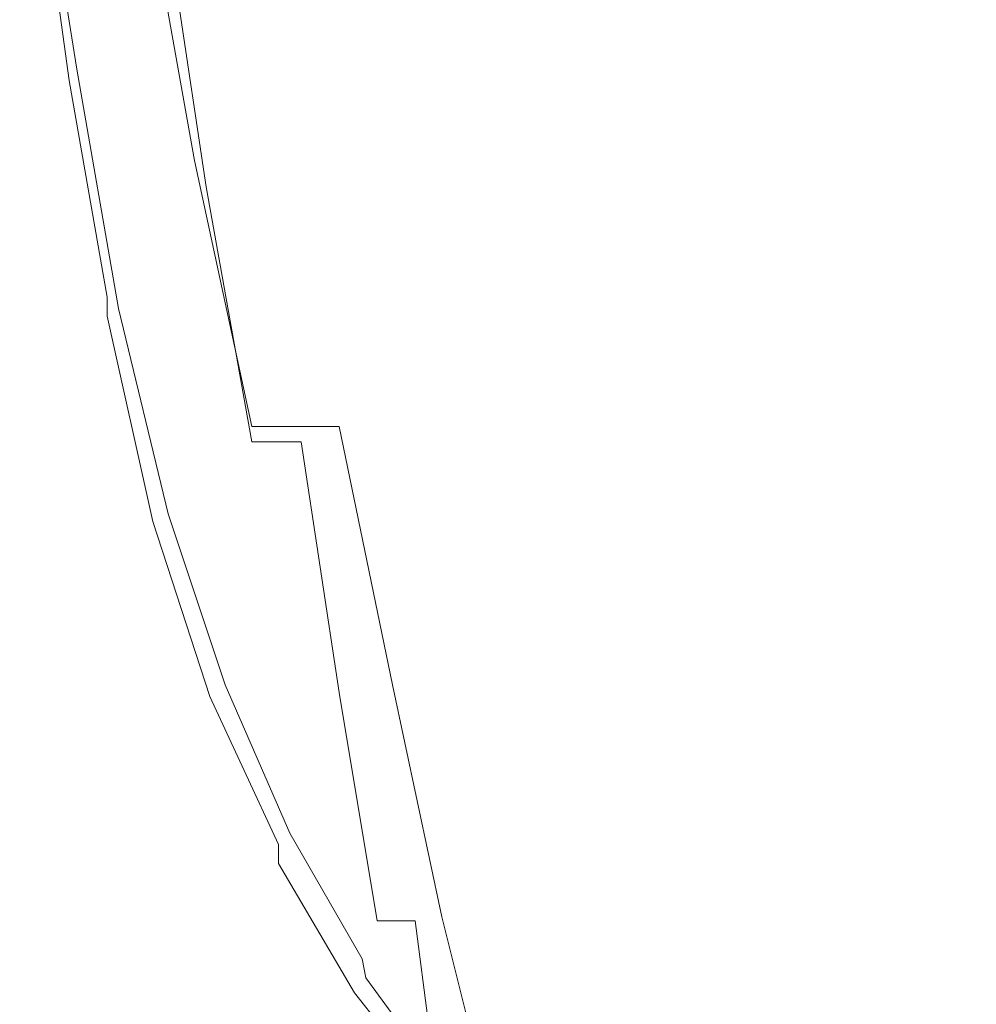
# Model space of a CAD drawing. Extents: x -30 to 30, y -164 to 0.
# Drawn here: x -25 to 0, y -126 to -101 of the extents above; entities that cross this region are included whole.
import ezdxf

# ---------------------------------------------------------------- set-up
doc = ezdxf.new("R2010")
doc.units = 0
doc.header["$LTSCALE"] = 500
doc.header["$MEASUREMENT"] = 0
doc.layers.add('CHROM', color=7, linetype='Continuous')

msp = doc.modelspace()

# ---------------------------------------------------------------- linework, layer by layer
at = {"layer": 'CHROM', "lineweight": 0}
for points, invisible_edges in [([(-20.2, -98.6, 136.6), (-20.9, -91.1, 135.9), (-18.6, -94.5, 136.2), (-18, -102, 136.8)], 15), ([(-21.3, -102.5, 137), (-22.8, -99.3, 136.9), (-23.5, -92.1, 136.3), (-22.1, -95.2, 136.5)], 15), ([(-21.7, -102.9, 140.4), (-22.4, -95.9, 140.1), (-23.9, -92.6, 139.8), (-23.2, -99.6, 140.2)], 15), ([(-20.5, -99.4, 140.3), (-18.2, -102.9, 140.5), (-18.7, -96, 140.4), (-21, -92.5, 140.1)], 15), ([(-13.5, -92.7, 135.4), (-10.3, -94.7, 135.5), (-10, -101.8, 136.4), (-13.1, -99.8, 136.4)], 15), ([(-13.3, -94.8, 140.6), (-16.3, -92.8, 140.5), (-16, -98.9, 140.6), (-13.2, -101.2, 140.6)], 15), ([(-15.5, -104.9, 136.9), (-18, -102, 136.8), (-18.6, -94.5, 136.2), (-16, -97.4, 136.3)], 15), ([(-24.8, -94.9, 137), (-23.7, -101.9, 137.4), (-23.8, -101.9, 137.6), (-24.9, -94.7, 137.3)], 14), ([(-24.9, -94.7, 137.3), (-23.8, -101.9, 137.6), (-23.9, -101.9, 137.9), (-24.9, -94.8, 137.6)], 15), ([(-10.3, -94.7, 135.5), (-7, -96.1, 135.5), (-6.8, -103.2, 136.4), (-10, -101.8, 136.4)], 15), ([(-25.1, -95.1, 139.6), (-25.2, -94.9, 139.4), (-24.1, -102.1, 139.8), (-24.1, -102.1, 140)], 15), ([(-25.2, -94.9, 139.4), (-25.1, -94.9, 139.2), (-24.1, -102, 139.6), (-24.1, -102.1, 139.8)], 15), ([(-25, -94.9, 138.4), (-24, -102, 138.7), (-24, -102, 139.2), (-25.1, -94.9, 138.8)], 15), ([(-25.1, -94.9, 138.8), (-24, -102, 139.2), (-24.1, -102, 139.6), (-25.1, -94.9, 139.2)], 15), ([(-25, -94.9, 138.4), (-25, -94.8, 138), (-23.9, -102, 138.3), (-24, -102, 138.7)], 15), ([(-25, -94.8, 138), (-24.9, -94.8, 137.6), (-23.9, -101.9, 137.9), (-23.9, -102, 138.3)], 15), ([(-24.8, -94.9, 137), (-24.4, -95.5, 136.9), (-23.5, -102, 137.2), (-23.7, -101.9, 137.4)], 15), ([(-13.3, -94.8, 140.6), (-13.2, -101.2, 140.6), (-10.1, -102.9, 140.6), (-10.2, -96.3, 140.6)], 15), ([(-25.1, -95.1, 139.6), (-24.1, -102.1, 140), (-23.9, -102.2, 140.2), (-24.8, -95.7, 139.8)], 3), ([(-21.3, -102.5, 137), (-22.1, -95.2, 136.5), (-20.2, -98.6, 136.6), (-19.5, -105.9, 137.1)], 15), ([(-24.4, -95.5, 136.9), (-23.8, -96.8, 136.8), (-23, -102.9, 137.2), (-23.5, -102, 137.2)], 15), ([(-24.8, -95.7, 139.8), (-23.9, -102.2, 140.2), (-23.4, -103.1, 140.3), (-24.2, -97.1, 140)], 15), ([(-21.7, -102.9, 140.4), (-19.9, -106.4, 140.5), (-20.5, -99.4, 140.3), (-22.4, -95.9, 140.1)], 15), ([(-15.7, -105.8, 140.6), (-16, -98.9, 140.6), (-18.7, -96, 140.4), (-18.2, -102.9, 140.5)], 15), ([(-10.2, -96.3, 140.6), (-10.1, -102.9, 140.6), (-6.8, -104.1, 140.6), (-6.9, -97.2, 140.6)], 15), ([(-3.5, -96.9, 135.5), (-3.4, -104.1, 136.4), (-6.8, -103.2, 136.4), (-7, -96.1, 135.5)], 15), ([(-22.8, -99.3, 136.9), (-22, -105.5, 137.2), (-23, -102.9, 137.2), (-23.8, -96.8, 136.8)], 15), ([(-24.6, -97.1, 77.4), (-24.6, -96.9, 75.1), (-23.2, -104, 76.7), (-23.2, -104.1, 78.7)], 15), ([(-24.3, -97, 71.2), (-23, -104, 73), (-23.2, -104, 74.8), (-24.6, -96.9, 73.1)], 15), ([(-24.6, -96.9, 73.1), (-23.2, -104, 74.8), (-23.2, -104, 76.7), (-24.6, -96.9, 75.1)], 15), ([(-24.5, -97.5, 79.8), (-24.6, -97.1, 77.4), (-23.2, -104.1, 78.7), (-23.2, -104.3, 80.8)], 15), ([(-24.3, -97, 71.2), (-23.4, -97.3, 69.3), (-22.2, -104.2, 71.2), (-23, -104, 73)], 15), ([(-23.2, -99.6, 140.2), (-24.2, -97.1, 140), (-23.4, -103.1, 140.3), (-22.4, -105.7, 140.4)], 15), ([(0, -97.2, 135.5), (0, -104.4, 136.4), (-3.4, -104.1, 136.4), (-3.5, -96.9, 135.5)], 15), ([(-23.4, -97.3, 69.3), (-21.8, -97.6, 67.3), (-20.6, -104.3, 69.2), (-22.2, -104.2, 71.2)], 15), ([(-3.4, -97.8, 140.6), (-6.9, -97.2, 140.6), (-6.8, -104.1, 140.6), (-3.4, -104.8, 140.6)], 15), ([(-24.5, -97.5, 79.8), (-23.2, -104.3, 80.8), (-22.9, -104.6, 82.9), (-24.2, -98, 82.2)], 15), ([(-19, -97.8, 64.9), (-18, -104.3, 66.9), (-20.6, -104.3, 69.2), (-21.8, -97.6, 67.3)], 11), ([(-12.7, -107.4, 137), (-15.5, -104.9, 136.9), (-16, -97.4, 136.3), (-13.1, -99.8, 136.4)], 15), ([(-15.4, -98, 62.6), (-14.7, -104.3, 64.6), (-18, -104.3, 66.9), (-19, -97.8, 64.9)], 15), ([(0, -98, 140.5), (-3.4, -97.8, 140.6), (-3.4, -104.8, 140.6), (0, -105.1, 140.6)], 15), ([(-24.2, -98, 82.2), (-22.9, -104.6, 82.9), (-22.4, -104.8, 84.8), (-23.6, -98.5, 84.3)], 15), ([(-15.4, -98, 62.6), (-11.4, -98.1, 60.4), (-10.9, -104.3, 62.5), (-14.7, -104.3, 64.6)], 15), ([(-11.4, -98.1, 60.4), (-7.4, -98.2, 58.8), (-7.1, -104.3, 61), (-10.9, -104.3, 62.5)], 15), ([(-3.6, -98.3, 58), (-3.5, -104.3, 60.2), (-7.1, -104.3, 61), (-7.4, -98.2, 58.8)], 15), ([(0, -98.3, 57.8), (0, -104.3, 60.1), (-3.5, -104.3, 60.2), (-3.6, -98.3, 58)], 15), ([(-22.6, -98.8, 86.1), (-23.6, -98.5, 84.3), (-22.4, -104.8, 84.8), (-21.5, -104.9, 86.4)], 15), ([(-19.5, -105.9, 137.1), (-20.2, -98.6, 136.6), (-18, -102, 136.8), (-17.4, -109.3, 137.2)], 15), ([(-21.2, -99, 87.6), (-22.6, -98.8, 86.1), (-21.5, -104.9, 86.4), (-20.3, -105, 87.8)], 7), ([(-12.9, -108.2, 140.7), (-13.2, -101.2, 140.6), (-16, -98.9, 140.6), (-15.7, -105.8, 140.6)], 15), ([(-21.2, -99, 87.6), (-20.3, -105, 87.8), (-18.7, -105.1, 89.1), (-19.5, -99.1, 88.9)], 15), ([(-19.5, -99.1, 88.9), (-18.7, -105.1, 89.1), (-16.8, -105.2, 90.2), (-17.4, -99.3, 90.1)], 15), ([(-21.3, -102.5, 137), (-20.7, -108.9, 137.3), (-22, -105.5, 137.2), (-22.8, -99.3, 136.9)], 15), ([(-19.9, -106.4, 140.5), (-17.7, -109.8, 140.7), (-18.2, -102.9, 140.5), (-20.5, -99.4, 140.3)], 15), ([(-15.1, -99.4, 91.3), (-17.4, -99.3, 90.1), (-16.8, -105.2, 90.2), (-14.6, -105.3, 91.3)], 15), ([(-12.4, -99.6, 92.3), (-15.1, -99.4, 91.3), (-14.6, -105.3, 91.3), (-12.1, -105.4, 92.2)], 15), ([(-21.7, -102.9, 140.4), (-23.2, -99.6, 140.2), (-22.4, -105.7, 140.4), (-21.1, -109.2, 140.6)], 15), ([(-12.4, -99.6, 92.3), (-12.1, -105.4, 92.2), (-9.4, -105.5, 93.1), (-9.5, -99.7, 93.2)], 15), ([(-9.5, -99.7, 93.2), (-9.4, -105.5, 93.1), (-6.4, -105.5, 93.7), (-6.5, -99.9, 93.9)], 15), ([(-12.7, -107.4, 137), (-13.1, -99.8, 136.4), (-10, -101.8, 136.4), (-9.7, -109.3, 137)], 15), ([(-3.2, -99.9, 94.3), (-6.5, -99.9, 93.9), (-6.4, -105.5, 93.7), (-3.2, -105.6, 94.1)], 15), ([(0, -100, 94.5), (-3.2, -99.9, 94.3), (-3.2, -105.6, 94.1), (0, -105.6, 94.2)], 15), ([(-12.9, -108.2, 140.7), (-9.8, -110.1, 140.7), (-10.1, -102.9, 140.6), (-13.2, -101.2, 140.6)], 15), ([(-24.1, -102.1, 139.8), (-24.1, -102, 139.6), (-22.9, -108.6, 139.8), (-22.9, -108.6, 140.1)], 15), ([(-24, -102, 139.2), (-22.9, -108.5, 139.4), (-22.9, -108.6, 139.8), (-24.1, -102, 139.6)], 15), ([(-24, -102, 138.7), (-22.8, -108.5, 139), (-22.9, -108.5, 139.4), (-24, -102, 139.2)], 15), ([(-24, -102, 138.7), (-23.9, -102, 138.3), (-22.7, -108.5, 138.5), (-22.8, -108.5, 139)], 15), ([(-23.9, -102, 138.3), (-23.9, -101.9, 137.9), (-22.7, -108.5, 138.1), (-22.7, -108.5, 138.5)], 15), ([(-23.8, -101.9, 137.6), (-22.7, -108.4, 137.8), (-22.7, -108.5, 138.1), (-23.9, -101.9, 137.9)], 15), ([(-23.7, -101.9, 137.4), (-22.6, -108.2, 137.6), (-22.7, -108.4, 137.8), (-23.8, -101.9, 137.6)], 14), ([(-23.7, -101.9, 137.4), (-23.5, -102, 137.2), (-22.5, -107.7, 137.4), (-22.6, -108.2, 137.6)], 15), ([(-23.5, -102, 137.2), (-23, -102.9, 137.2), (-22.3, -107, 137.3), (-22.5, -107.7, 137.4)], 15), ([(-15, -112.2, 137.3), (-17.4, -109.3, 137.2), (-18, -102, 136.8), (-15.5, -104.9, 136.9)], 15), ([(-9.7, -109.3, 137), (-10, -101.8, 136.4), (-6.8, -103.2, 136.4), (-6.6, -110.8, 137)], 15), ([(-24.1, -102.1, 140), (-22.9, -108.4, 140.3), (-22.9, -107.9, 140.4), (-23.9, -102.2, 140.2)], 11), ([(-24.1, -102.1, 140), (-24.1, -102.1, 139.8), (-22.9, -108.6, 140.1), (-22.9, -108.4, 140.3)], 15), ([(-23.9, -102.2, 140.2), (-22.9, -107.9, 140.4), (-22.7, -107.2, 140.4), (-23.4, -103.1, 140.3)], 15), ([(-21.3, -102.5, 137), (-19.5, -105.9, 137.1), (-19, -112.4, 137.4), (-20.7, -108.9, 137.3)], 15), ([(-22, -105.5, 137.2), (-21.5, -110, 137.4), (-22.3, -107, 137.3), (-23, -102.9, 137.2)], 15), ([(-21.7, -102.9, 140.4), (-21.1, -109.2, 140.6), (-19.3, -112.8, 140.7), (-19.9, -106.4, 140.5)], 15), ([(-15.2, -112.8, 140.7), (-15.7, -105.8, 140.6), (-18.2, -102.9, 140.5), (-17.7, -109.8, 140.7)], 15), ([(-9.8, -110.1, 140.7), (-6.6, -111.5, 140.7), (-6.8, -104.1, 140.6), (-10.1, -102.9, 140.6)], 15), ([(-22.4, -105.7, 140.4), (-23.4, -103.1, 140.3), (-22.7, -107.2, 140.4), (-21.9, -110.3, 140.5)], 15), ([(-3.3, -111.6, 137), (-6.6, -110.8, 137), (-6.8, -103.2, 136.4), (-3.4, -104.1, 136.4)], 15), ([(-21.5, -111.3, 79.8), (-23.2, -104.1, 78.7), (-23.2, -104, 76.7), (-21.5, -111.3, 77.9)], 15), ([(-21.2, -111.3, 74.4), (-21.5, -111.3, 76.1), (-23.2, -104, 74.8), (-23, -104, 73)], 15), ([(-21.5, -111.3, 76.1), (-21.5, -111.3, 77.9), (-23.2, -104, 76.7), (-23.2, -104, 74.8)], 15), ([(-21.4, -111.4, 81.7), (-23.2, -104.3, 80.8), (-23.2, -104.1, 78.7), (-21.5, -111.3, 79.8)], 15), ([(-21.2, -111.3, 74.4), (-23, -104, 73), (-22.2, -104.2, 71.2), (-20.5, -111.3, 72.6)], 15), ([(-3.3, -112.3, 140.7), (-3.4, -104.8, 140.6), (-6.8, -104.1, 140.6), (-6.6, -111.5, 140.7)], 15), ([(0, -111.9, 137), (-3.3, -111.6, 137), (-3.4, -104.1, 136.4), (0, -104.4, 136.4)], 15), ([(-21.4, -111.4, 81.7), (-21.2, -111.5, 83.5), (-22.9, -104.6, 82.9), (-23.2, -104.3, 80.8)], 15), ([(-20.5, -111.3, 72.6), (-22.2, -104.2, 71.2), (-20.6, -104.3, 69.2), (-19.1, -111.3, 70.7)], 15), ([(-16.8, -111.3, 68.4), (-19.1, -111.3, 70.7), (-20.6, -104.3, 69.2), (-18, -104.3, 66.9)], 13), ([(-13.8, -111.2, 66.2), (-16.8, -111.3, 68.4), (-18, -104.3, 66.9), (-14.7, -104.3, 64.6)], 15), ([(-13.8, -111.2, 66.2), (-14.7, -104.3, 64.6), (-10.9, -104.3, 62.5), (-10.4, -111.1, 64.3)], 15), ([(-10.4, -111.1, 64.3), (-10.9, -104.3, 62.5), (-7.1, -104.3, 61), (-6.8, -111.1, 62.8)], 15), ([(-3.3, -111, 62), (-6.8, -111.1, 62.8), (-7.1, -104.3, 61), (-3.5, -104.3, 60.2)], 15), ([(0, -111, 61.9), (-3.3, -111, 62), (-3.5, -104.3, 60.2), (0, -104.3, 60.1)], 15), ([(-21.2, -111.5, 83.5), (-20.8, -111.6, 85.2), (-22.4, -104.8, 84.8), (-22.9, -104.6, 82.9)], 15), ([(-20.1, -111.6, 86.7), (-21.5, -104.9, 86.4), (-22.4, -104.8, 84.8), (-20.8, -111.6, 85.2)], 15), ([(0, -112.6, 140.7), (0, -105.1, 140.6), (-3.4, -104.8, 140.6), (-3.3, -112.3, 140.7)], 15), ([(-19.1, -111.7, 88), (-20.3, -105, 87.8), (-21.5, -104.9, 86.4), (-20.1, -111.6, 86.7)], 15), ([(-19.1, -111.7, 88), (-17.8, -111.7, 89.2), (-18.7, -105.1, 89.1), (-20.3, -105, 87.8)], 7), ([(-17.8, -111.7, 89.2), (-16.1, -111.7, 90.3), (-16.8, -105.2, 90.2), (-18.7, -105.1, 89.1)], 15), ([(-12.3, -114.6, 137.3), (-15, -112.2, 137.3), (-15.5, -104.9, 136.9), (-12.7, -107.4, 137)], 15), ([(-14.2, -111.8, 91.3), (-14.6, -105.3, 91.3), (-16.8, -105.2, 90.2), (-16.1, -111.7, 90.3)], 15), ([(-11.9, -111.8, 92.2), (-12.1, -105.4, 92.2), (-14.6, -105.3, 91.3), (-14.2, -111.8, 91.3)], 15), ([(-11.9, -111.8, 92.2), (-9.3, -111.9, 92.9), (-9.4, -105.5, 93.1), (-12.1, -105.4, 92.2)], 15), ([(-20.7, -108.9, 137.3), (-20.2, -113.8, 137.5), (-21.5, -110, 137.4), (-22, -105.5, 137.2)], 15), ([(-9.3, -111.9, 92.9), (-6.4, -112, 93.5), (-6.4, -105.5, 93.7), (-9.4, -105.5, 93.1)], 15), ([(-3.2, -112, 93.8), (-3.2, -105.6, 94.1), (-6.4, -105.5, 93.7), (-6.4, -112, 93.5)], 15), ([(0, -112, 93.9), (0, -105.6, 94.2), (-3.2, -105.6, 94.1), (-3.2, -112, 93.8)], 15), ([(-21.1, -109.2, 140.6), (-22.4, -105.7, 140.4), (-21.9, -110.3, 140.5), (-20.6, -114.1, 140.7)], 15), ([(-19.5, -105.9, 137.1), (-17.4, -109.3, 137.2), (-16.9, -115.7, 137.4), (-19, -112.4, 137.4)], 15), ([(-12.5, -115.3, 140.8), (-12.9, -108.2, 140.7), (-15.7, -105.8, 140.6), (-15.2, -112.8, 140.7)], 15), ([(-19.9, -106.4, 140.5), (-19.3, -112.8, 140.7), (-17.2, -116.2, 140.7), (-17.7, -109.8, 140.7)], 15), ([(-21.7, -112.8, 140.6), (-21.9, -110.3, 140.5), (-22.7, -107.2, 140.4), (-22.9, -107.9, 140.4)], 15), ([(-21.3, -112.5, 137.6), (-22.5, -107.7, 137.4), (-22.3, -107, 137.3), (-21.5, -110, 137.4)], 15), ([(-12.3, -114.6, 137.3), (-12.7, -107.4, 137), (-9.7, -109.3, 137), (-9.4, -116.6, 137.3)], 15), ([(-21.3, -113.6, 137.7), (-22.6, -108.2, 137.6), (-22.5, -107.7, 137.4), (-21.3, -112.5, 137.6)], 14), ([(-21.7, -113.8, 140.5), (-21.7, -112.8, 140.6), (-22.9, -107.9, 140.4), (-22.9, -108.4, 140.3)], 11), ([(-21.3, -113.6, 137.7), (-21.3, -113.9, 137.9), (-22.7, -108.4, 137.8), (-22.6, -108.2, 137.6)], 15), ([(-12.5, -115.3, 140.8), (-9.6, -117.2, 140.7), (-9.8, -110.1, 140.7), (-12.9, -108.2, 140.7)], 15), ([(-21.7, -113.8, 140.5), (-22.9, -108.4, 140.3), (-22.9, -108.6, 140.1), (-21.6, -114.1, 140.3)], 14), ([(-21.5, -114, 139.1), (-21.5, -114.1, 139.6), (-22.9, -108.5, 139.4), (-22.8, -108.5, 139)], 15), ([(-21.5, -114.1, 139.6), (-21.6, -114.1, 140), (-22.9, -108.6, 139.8), (-22.9, -108.5, 139.4)], 15), ([(-21.5, -114, 139.1), (-22.8, -108.5, 139), (-22.7, -108.5, 138.5), (-21.4, -114, 138.6)], 15), ([(-21.3, -113.9, 137.9), (-21.4, -114, 138.2), (-22.7, -108.5, 138.1), (-22.7, -108.4, 137.8)], 15), ([(-21.4, -114, 138.6), (-22.7, -108.5, 138.5), (-22.7, -108.5, 138.1), (-21.4, -114, 138.2)], 15), ([(-21.6, -114.1, 140.3), (-22.9, -108.6, 140.1), (-22.9, -108.6, 139.8), (-21.6, -114.1, 140)], 15), ([(-20.7, -108.9, 137.3), (-19, -112.4, 137.4), (-18.5, -117.4, 137.5), (-20.2, -113.8, 137.5)], 15), ([(-21.1, -109.2, 140.6), (-20.6, -114.1, 140.7), (-18.9, -117.8, 140.7), (-19.3, -112.8, 140.7)], 15), ([(-15, -112.2, 137.3), (-14.5, -118.6, 137.5), (-16.9, -115.7, 137.4), (-17.4, -109.3, 137.2)], 15), ([(-9.4, -116.6, 137.3), (-9.7, -109.3, 137), (-6.6, -110.8, 137), (-6.3, -118, 137.3)], 15), ([(-15.2, -112.8, 140.7), (-17.7, -109.8, 140.7), (-17.2, -116.2, 140.7), (-14.8, -119.1, 140.8)], 15), ([(-19.9, -116.7, 137.6), (-21.3, -112.5, 137.6), (-21.5, -110, 137.4), (-20.2, -113.8, 137.5)], 15), ([(-20.3, -117, 140.7), (-20.6, -114.1, 140.7), (-21.9, -110.3, 140.5), (-21.7, -112.8, 140.6)], 15), ([(-9.6, -117.2, 140.7), (-6.5, -118.7, 140.7), (-6.6, -111.5, 140.7), (-9.8, -110.1, 140.7)], 15), ([(-3.2, -118.9, 137.3), (-6.3, -118, 137.3), (-6.6, -110.8, 137), (-3.3, -111.6, 137)], 15), ([(-12.8, -118, 67.5), (-13.8, -111.2, 66.2), (-10.4, -111.1, 64.3), (-9.7, -117.9, 65.6)], 15), ([(-9.7, -117.9, 65.6), (-10.4, -111.1, 64.3), (-6.8, -111.1, 62.8), (-6.5, -117.9, 64.2)], 15), ([(-3.2, -117.8, 63.4), (-6.5, -117.9, 64.2), (-6.8, -111.1, 62.8), (-3.3, -111, 62)], 15), ([(0, -117.8, 63.3), (-3.2, -117.8, 63.4), (-3.3, -111, 62), (0, -111, 61.9)], 15), ([(-19.5, -118.3, 82.3), (-21.4, -111.4, 81.7), (-21.5, -111.3, 79.8), (-19.6, -118.3, 80.5)], 15), ([(-19.6, -118.3, 80.5), (-21.5, -111.3, 79.8), (-21.5, -111.3, 77.9), (-19.6, -118.2, 78.7)], 15), ([(-19.3, -118.2, 75.4), (-19.5, -118.2, 77), (-21.5, -111.3, 76.1), (-21.2, -111.3, 74.4)], 15), ([(-19.5, -118.2, 77), (-19.6, -118.2, 78.7), (-21.5, -111.3, 77.9), (-21.5, -111.3, 76.1)], 15), ([(-19.3, -118.2, 75.4), (-21.2, -111.3, 74.4), (-20.5, -111.3, 72.6), (-18.7, -118.2, 73.6)], 15), ([(-18.7, -118.2, 73.6), (-20.5, -111.3, 72.6), (-19.1, -111.3, 70.7), (-17.4, -118.1, 71.7)], 15), ([(-15.4, -118.1, 69.6), (-17.4, -118.1, 71.7), (-19.1, -111.3, 70.7), (-16.8, -111.3, 68.4)], 11), ([(-12.8, -118, 67.5), (-15.4, -118.1, 69.6), (-16.8, -111.3, 68.4), (-13.8, -111.2, 66.2)], 13), ([(-19.5, -118.3, 82.3), (-19.4, -118.3, 84), (-21.2, -111.5, 83.5), (-21.4, -111.4, 81.7)], 15), ([(-19.4, -118.3, 84), (-19.1, -118.3, 85.7), (-20.8, -111.6, 85.2), (-21.2, -111.5, 83.5)], 15), ([(-18.6, -118.3, 87.1), (-20.1, -111.6, 86.7), (-20.8, -111.6, 85.2), (-19.1, -118.3, 85.7)], 15), ([(-17.8, -118.3, 88.3), (-19.1, -111.7, 88), (-20.1, -111.6, 86.7), (-18.6, -118.3, 87.1)], 15), ([(-3.2, -119.5, 140.7), (-3.3, -112.3, 140.7), (-6.6, -111.5, 140.7), (-6.5, -118.7, 140.7)], 15), ([(0, -119.2, 137.3), (-3.2, -118.9, 137.3), (-3.3, -111.6, 137), (0, -111.9, 137)], 15), ([(-17.8, -118.3, 88.3), (-16.8, -118.3, 89.4), (-17.8, -111.7, 89.2), (-19.1, -111.7, 88)], 9), ([(-16.8, -118.3, 89.4), (-15.4, -118.3, 90.4), (-16.1, -111.7, 90.3), (-17.8, -111.7, 89.2)], 15), ([(-13.7, -118.4, 91.3), (-14.2, -111.8, 91.3), (-16.1, -111.7, 90.3), (-15.4, -118.3, 90.4)], 15), ([(-11.7, -118.4, 92.1), (-11.9, -111.8, 92.2), (-14.2, -111.8, 91.3), (-13.7, -118.4, 91.3)], 15), ([(-11.7, -118.4, 92.1), (-9.2, -118.4, 92.8), (-9.3, -111.9, 92.9), (-11.9, -111.8, 92.2)], 15), ([(-9.2, -118.4, 92.8), (-6.5, -118.5, 93.3), (-6.4, -112, 93.5), (-9.3, -111.9, 92.9)], 15), ([(-3.3, -118.5, 93.6), (-3.2, -112, 93.8), (-6.4, -112, 93.5), (-6.5, -118.5, 93.3)], 15), ([(0, -118.5, 93.7), (0, -112, 93.9), (-3.2, -112, 93.8), (-3.3, -118.5, 93.6)], 15), ([(-19, -112.4, 137.4), (-16.9, -115.7, 137.4), (-16.5, -120.7, 137.6), (-18.5, -117.4, 137.5)], 15), ([(-12.3, -114.6, 137.3), (-11.9, -121.1, 137.5), (-14.5, -118.6, 137.5), (-15, -112.2, 137.3)], 15), ([(0, -119.8, 140.7), (0, -112.6, 140.7), (-3.3, -112.3, 140.7), (-3.2, -119.5, 140.7)], 15), ([(-19.8, -118.1, 137.8), (-21.3, -113.6, 137.7), (-21.3, -112.5, 137.6), (-19.9, -116.7, 137.6)], 14), ([(-20.2, -118.4, 140.6), (-20.3, -117, 140.7), (-21.7, -112.8, 140.6), (-21.7, -113.8, 140.5)], 15), ([(-19.3, -112.8, 140.7), (-18.9, -117.8, 140.7), (-16.8, -121.2, 140.8), (-17.2, -116.2, 140.7)], 15), ([(-12.5, -115.3, 140.8), (-15.2, -112.8, 140.7), (-14.8, -119.1, 140.8), (-12.2, -121.6, 140.8)], 15), ([(-19.8, -118.1, 137.8), (-19.8, -118.6, 138), (-21.3, -113.9, 137.9), (-21.3, -113.6, 137.7)], 15), ([(-20.2, -118.4, 140.6), (-21.7, -113.8, 140.5), (-21.6, -114.1, 140.3), (-20.1, -118.8, 140.4)], 14), ([(-19.8, -118.6, 138), (-19.9, -118.6, 138.3), (-21.4, -114, 138.2), (-21.3, -113.9, 137.9)], 15), ([(-19.9, -116.7, 137.6), (-20.2, -113.8, 137.5), (-18.5, -117.4, 137.5), (-18.3, -120.4, 137.7)], 15), ([(-20.1, -118.8, 140.4), (-21.6, -114.1, 140.3), (-21.6, -114.1, 140), (-20.1, -118.8, 140.1)], 15), ([(-20, -118.7, 139.6), (-20.1, -118.8, 140.1), (-21.6, -114.1, 140), (-21.5, -114.1, 139.6)], 15), ([(-20, -118.7, 139.2), (-21.5, -114, 139.1), (-21.4, -114, 138.6), (-19.9, -118.6, 138.7)], 15), ([(-20, -118.7, 139.2), (-20, -118.7, 139.6), (-21.5, -114.1, 139.6), (-21.5, -114, 139.1)], 15), ([(-19.9, -118.6, 138.7), (-21.4, -114, 138.6), (-21.4, -114, 138.2), (-19.9, -118.6, 138.3)], 15), ([(-20.3, -117, 140.7), (-18.6, -120.8, 140.7), (-18.9, -117.8, 140.7), (-20.6, -114.1, 140.7)], 15), ([(-12.3, -114.6, 137.3), (-9.4, -116.6, 137.3), (-9.1, -123.1, 137.5), (-11.9, -121.1, 137.5)], 15), ([(-12.5, -115.3, 140.8), (-12.2, -121.6, 140.8), (-9.3, -123.6, 140.8), (-9.6, -117.2, 140.7)], 15), ([(-14.5, -118.6, 137.5), (-14.2, -123.7, 137.6), (-16.5, -120.7, 137.6), (-16.9, -115.7, 137.4)], 15), ([(-14.8, -119.1, 140.8), (-17.2, -116.2, 140.7), (-16.8, -121.2, 140.8), (-14.5, -124.2, 140.8)], 15), ([(-19.8, -118.1, 137.8), (-19.9, -116.7, 137.6), (-18.3, -120.4, 137.7), (-18.1, -122, 137.8)], 7), ([(-9.4, -116.6, 137.3), (-6.3, -118, 137.3), (-6.2, -124.5, 137.5), (-9.1, -123.1, 137.5)], 15), ([(-20.2, -118.4, 140.6), (-18.4, -122.3, 140.6), (-18.6, -120.8, 140.7), (-20.3, -117, 140.7)], 15), ([(-9.6, -117.2, 140.7), (-9.3, -123.6, 140.8), (-6.3, -125.1, 140.8), (-6.5, -118.7, 140.7)], 15), ([(-18.3, -120.4, 137.7), (-18.5, -117.4, 137.5), (-16.5, -120.7, 137.6), (-16.3, -123.8, 137.7)], 15), ([(-18.6, -120.8, 140.7), (-16.6, -124.2, 140.7), (-16.8, -121.2, 140.8), (-18.9, -117.8, 140.7)], 15), ([(-3.2, -117.8, 63.4), (-3.1, -124, 64.5), (-6.2, -124, 65.3), (-6.5, -117.9, 64.2)], 15), ([(0, -117.8, 63.3), (0, -124, 64.4), (-3.1, -124, 64.5), (-3.2, -117.8, 63.4)], 15), ([(-19.8, -118.1, 137.8), (-18.1, -122, 137.8), (-18.1, -122.5, 138), (-19.8, -118.6, 138)], 15), ([(-18.7, -118.2, 73.6), (-17.4, -118.1, 71.7), (-15.8, -124.2, 72.5), (-16.9, -124.3, 74.3)], 15), ([(-15.4, -118.1, 69.6), (-14.1, -124.2, 70.5), (-15.8, -124.2, 72.5), (-17.4, -118.1, 71.7)], 15), ([(-12.8, -118, 67.5), (-11.8, -124.1, 68.5), (-14.1, -124.2, 70.5), (-15.4, -118.1, 69.6)], 11), ([(-12.8, -118, 67.5), (-9.7, -117.9, 65.6), (-9.1, -124.1, 66.7), (-11.8, -124.1, 68.5)], 15), ([(-9.7, -117.9, 65.6), (-6.5, -117.9, 64.2), (-6.2, -124, 65.3), (-9.1, -124.1, 66.7)], 15), ([(-3.2, -118.9, 137.3), (-3.1, -125.3, 137.5), (-6.2, -124.5, 137.5), (-6.3, -118, 137.3)], 15), ([(-19.6, -118.3, 80.5), (-19.6, -118.2, 78.7), (-17.7, -124.3, 79.3), (-17.7, -124.3, 81)], 15), ([(-19.5, -118.2, 77), (-17.7, -124.3, 77.7), (-17.7, -124.3, 79.3), (-19.6, -118.2, 78.7)], 15), ([(-19.5, -118.3, 82.3), (-19.6, -118.3, 80.5), (-17.7, -124.3, 81), (-17.7, -124.3, 82.8)], 15), ([(-19.3, -118.2, 75.4), (-17.4, -124.3, 76), (-17.7, -124.3, 77.7), (-19.5, -118.2, 77)], 15), ([(-19.5, -118.3, 82.3), (-17.7, -124.3, 82.8), (-17.6, -124.3, 84.5), (-19.4, -118.3, 84)], 15), ([(-19.4, -118.3, 84), (-17.6, -124.3, 84.5), (-17.4, -124.3, 86), (-19.1, -118.3, 85.7)], 15), ([(-19.3, -118.2, 75.4), (-18.7, -118.2, 73.6), (-16.9, -124.3, 74.3), (-17.4, -124.3, 76)], 15), ([(-18.6, -118.3, 87.1), (-19.1, -118.3, 85.7), (-17.4, -124.3, 86), (-17.1, -124.3, 87.4)], 15), ([(-17.8, -118.3, 88.3), (-18.6, -118.3, 87.1), (-17.1, -124.3, 87.4), (-16.6, -124.3, 88.5)], 15), ([(-17.8, -118.3, 88.3), (-16.6, -124.3, 88.5), (-15.8, -124.3, 89.5), (-16.8, -118.3, 89.4)], 11), ([(-16.8, -118.3, 89.4), (-15.8, -124.3, 89.5), (-14.8, -124.3, 90.5), (-15.4, -118.3, 90.4)], 13), ([(-13.7, -118.4, 91.3), (-15.4, -118.3, 90.4), (-14.8, -124.3, 90.5), (-13.3, -124.3, 91.3)], 15), ([(-20.2, -118.4, 140.6), (-20.1, -118.8, 140.4), (-18.4, -122.8, 140.4), (-18.4, -122.3, 140.6)], 3), ([(-20, -118.7, 139.2), (-19.9, -118.6, 138.7), (-18.2, -122.6, 138.7), (-18.2, -122.6, 139.2)], 15), ([(-19.8, -118.6, 138), (-18.1, -122.5, 138), (-18.1, -122.5, 138.3), (-19.9, -118.6, 138.3)], 15), ([(-19.9, -118.6, 138.7), (-19.9, -118.6, 138.3), (-18.1, -122.5, 138.3), (-18.2, -122.6, 138.7)], 15), ([(-11.9, -121.1, 137.5), (-11.7, -126.1, 137.6), (-14.2, -123.7, 137.6), (-14.5, -118.6, 137.5)], 15), ([(-11.7, -118.4, 92.1), (-13.7, -118.4, 91.3), (-13.3, -124.3, 91.3), (-11.5, -124.3, 92)], 15), ([(-11.7, -118.4, 92.1), (-11.5, -124.3, 92), (-9.2, -124.4, 92.6), (-9.2, -118.4, 92.8)], 15), ([(-9.2, -118.4, 92.8), (-9.2, -124.4, 92.6), (-6.5, -124.4, 93.1), (-6.5, -118.5, 93.3)], 15), ([(-3.3, -118.5, 93.6), (-6.5, -118.5, 93.3), (-6.5, -124.4, 93.1), (-3.4, -124.4, 93.4)], 15), ([(0, -118.5, 93.7), (-3.3, -118.5, 93.6), (-3.4, -124.4, 93.4), (0, -124.4, 93.4)], 15), ([(-20, -118.7, 139.6), (-18.3, -122.7, 139.7), (-18.3, -122.7, 140.1), (-20.1, -118.8, 140.1)], 15), ([(-20.1, -118.8, 140.4), (-20.1, -118.8, 140.1), (-18.3, -122.7, 140.1), (-18.4, -122.8, 140.4)], 15), ([(-20, -118.7, 139.2), (-18.2, -122.6, 139.2), (-18.3, -122.7, 139.7), (-20, -118.7, 139.6)], 15), ([(-3.2, -119.5, 140.7), (-6.5, -118.7, 140.7), (-6.3, -125.1, 140.8), (-3.1, -126, 140.8)], 15), ([(-12.2, -121.6, 140.8), (-14.8, -119.1, 140.8), (-14.5, -124.2, 140.8), (-11.9, -126.7, 140.8)], 15), ([(0, -119.2, 137.3), (0, -125.6, 137.5), (-3.1, -125.3, 137.5), (-3.2, -118.9, 137.3)], 15), ([(0, -119.8, 140.7), (-3.2, -119.5, 140.7), (-3.1, -126, 140.8), (0, -126.3, 140.8)], 15), ([(-18.1, -122, 137.8), (-18.3, -120.4, 137.7), (-16.3, -123.8, 137.7), (-16.2, -125.3, 137.8)], 7), ([(-18.4, -122.3, 140.6), (-16.4, -125.7, 140.6), (-16.6, -124.2, 140.7), (-18.6, -120.8, 140.7)], 15), ([(-14, -126.7, 137.7), (-16.3, -123.8, 137.7), (-16.5, -120.7, 137.6), (-14.2, -123.7, 137.6)], 15), ([(-14.2, -127.2, 140.7), (-14.5, -124.2, 140.8), (-16.8, -121.2, 140.8), (-16.6, -124.2, 140.7)], 15), ([(-11.9, -121.1, 137.5), (-9.1, -123.1, 137.5), (-8.9, -128.1, 137.6), (-11.7, -126.1, 137.6)], 15), ([(-12.2, -121.6, 140.8), (-11.9, -126.7, 140.8), (-9.1, -128.7, 140.8), (-9.3, -123.6, 140.8)], 15), ([(-18.1, -122, 137.8), (-16.2, -125.3, 137.8), (-16.1, -125.8, 138), (-18.1, -122.5, 138)], 13), ([(-18.4, -122.3, 140.6), (-18.4, -122.8, 140.4), (-16.4, -126.2, 140.4), (-16.4, -125.7, 140.6)], 13), ([(-18.2, -122.6, 138.7), (-18.1, -122.5, 138.3), (-16.2, -125.9, 138.3), (-16.2, -125.9, 138.7)], 15), ([(-18.1, -122.5, 138), (-16.1, -125.8, 138), (-16.2, -125.9, 138.3), (-18.1, -122.5, 138.3)], 15), ([(-18.4, -122.8, 140.4), (-18.3, -122.7, 140.1), (-16.3, -126.1, 140.1), (-16.4, -126.2, 140.4)], 15), ([(-18.2, -122.6, 139.2), (-16.2, -126, 139.2), (-16.3, -126.1, 139.7), (-18.3, -122.7, 139.7)], 15), ([(-18.3, -122.7, 139.7), (-16.3, -126.1, 139.7), (-16.3, -126.1, 140.1), (-18.3, -122.7, 140.1)], 15), ([(-18.2, -122.6, 139.2), (-18.2, -122.6, 138.7), (-16.2, -125.9, 138.7), (-16.2, -126, 139.2)], 15), ([(-9.1, -123.1, 137.5), (-6.2, -124.5, 137.5), (-6, -129.5, 137.6), (-8.9, -128.1, 137.6)], 15), ([(-13.9, -128.2, 137.8), (-16.2, -125.3, 137.8), (-16.3, -123.8, 137.7), (-14, -126.7, 137.7)], 15), ([(-11.5, -129.2, 137.7), (-14, -126.7, 137.7), (-14.2, -123.7, 137.6), (-11.7, -126.1, 137.6)], 15), ([(-9.3, -123.6, 140.8), (-9.1, -128.7, 140.8), (-6.1, -130.1, 140.8), (-6.3, -125.1, 140.8)], 15), ([(-9.1, -124.1, 66.7), (-6.2, -124, 65.3), (-5.9, -128.9, 66.1), (-8.6, -128.9, 67.5)], 15), ([(-3.1, -124, 64.5), (-3, -128.9, 65.4), (-5.9, -128.9, 66.1), (-6.2, -124, 65.3)], 15), ([(0, -124, 64.4), (0, -128.9, 65.1), (-3, -128.9, 65.4), (-3.1, -124, 64.5)], 15), ([(-17.7, -124.3, 82.8), (-17.7, -124.3, 81), (-16.2, -129, 81.4), (-16.1, -129, 83.1)], 15), ([(-17.7, -124.3, 81), (-17.7, -124.3, 79.3), (-16.1, -129, 79.7), (-16.2, -129, 81.4)], 15), ([(-17.7, -124.3, 82.8), (-16.1, -129, 83.1), (-16.1, -129, 84.8), (-17.6, -124.3, 84.5)], 15), ([(-17.4, -124.3, 76), (-15.9, -129, 76.5), (-16.1, -129, 78), (-17.7, -124.3, 77.7)], 15), ([(-17.7, -124.3, 77.7), (-16.1, -129, 78), (-16.1, -129, 79.7), (-17.7, -124.3, 79.3)], 15), ([(-17.6, -124.3, 84.5), (-16.1, -129, 84.8), (-16, -129, 86.3), (-17.4, -124.3, 86)], 15), ([(-17.1, -124.3, 87.4), (-17.4, -124.3, 86), (-16, -129, 86.3), (-15.9, -129, 87.6)], 15), ([(-17.4, -124.3, 76), (-16.9, -124.3, 74.3), (-15.4, -129, 74.8), (-15.9, -129, 76.5)], 15), ([(-16.6, -124.3, 88.5), (-17.1, -124.3, 87.4), (-15.9, -129, 87.6), (-15.5, -129, 88.7)], 15), ([(-16.9, -124.3, 74.3), (-15.8, -124.2, 72.5), (-14.4, -129, 73.1), (-15.4, -129, 74.8)], 15), ([(-14.1, -128.7, 140.6), (-14.2, -127.2, 140.7), (-16.6, -124.2, 140.7), (-16.4, -125.7, 140.6)], 15), ([(-16.6, -124.3, 88.5), (-15.5, -129, 88.7), (-15, -129, 89.6), (-15.8, -124.3, 89.5)], 15), ([(-14.1, -124.2, 70.5), (-12.9, -129, 71.1), (-14.4, -129, 73.1), (-15.8, -124.2, 72.5)], 15), ([(-15.8, -124.3, 89.5), (-15, -129, 89.6), (-14.2, -129, 90.5), (-14.8, -124.3, 90.5)], 15), ([(-13.3, -124.3, 91.3), (-14.8, -124.3, 90.5), (-14.2, -129, 90.5), (-13, -129, 91.3)], 13), ([(-11.7, -129.7, 140.7), (-11.9, -126.7, 140.8), (-14.5, -124.2, 140.8), (-14.2, -127.2, 140.7)], 15), ([(-11.8, -124.1, 68.5), (-11, -128.9, 69.2), (-12.9, -129, 71.1), (-14.1, -124.2, 70.5)], 9), ([(-11.5, -124.3, 92), (-13.3, -124.3, 91.3), (-13, -129, 91.3), (-11.3, -129.1, 91.9)], 15), ([(-11.8, -124.1, 68.5), (-9.1, -124.1, 66.7), (-8.6, -128.9, 67.5), (-11, -128.9, 69.2)], 15), ([(-11.5, -124.3, 92), (-11.3, -129.1, 91.9), (-9.2, -129.1, 92.5), (-9.2, -124.4, 92.6)], 15), ([(-9.2, -124.4, 92.6), (-9.2, -129.1, 92.5), (-6.6, -129.1, 92.9), (-6.5, -124.4, 93.1)], 15), ([(-3.4, -124.4, 93.4), (-6.5, -124.4, 93.1), (-6.6, -129.1, 92.9), (-3.4, -129.1, 93.1)], 15), ([(-3.1, -125.3, 137.5), (-3, -130.4, 137.6), (-6, -129.5, 137.6), (-6.2, -124.5, 137.5)], 15), ([(0, -124.4, 93.4), (-3.4, -124.4, 93.4), (-3.4, -129.1, 93.1), (0, -129.1, 93.2)], 15), ([(-13.9, -128.2, 137.8), (-13.9, -128.8, 138), (-16.1, -125.8, 138), (-16.2, -125.3, 137.8)], 13), ([(-3.1, -126, 140.8), (-6.3, -125.1, 140.8), (-6.1, -130.1, 140.8), (-3.1, -131, 140.8)], 15), ([(0, -125.6, 137.5), (0, -130.7, 137.6), (-3, -130.4, 137.6), (-3.1, -125.3, 137.5)], 15), ([(-14.1, -128.7, 140.6), (-16.4, -125.7, 140.6), (-16.4, -126.2, 140.4), (-14.1, -129.1, 140.4)], 11), ([(-13.9, -128.8, 138), (-13.9, -128.8, 138.3), (-16.2, -125.9, 138.3), (-16.1, -125.8, 138)], 15), ([(-14.1, -129.1, 140.4), (-16.4, -126.2, 140.4), (-16.3, -126.1, 140.1), (-14, -129.1, 140.1)], 15), ([(-14, -128.9, 139.2), (-14, -129, 139.7), (-16.3, -126.1, 139.7), (-16.2, -126, 139.2)], 15), ([(-14, -129, 139.7), (-14, -129.1, 140.1), (-16.3, -126.1, 140.1), (-16.3, -126.1, 139.7)], 15), ([(-14, -128.9, 139.2), (-16.2, -126, 139.2), (-16.2, -125.9, 138.7), (-13.9, -128.9, 138.7)], 15), ([(-13.9, -128.9, 138.7), (-16.2, -125.9, 138.7), (-16.2, -125.9, 138.3), (-13.9, -128.8, 138.3)], 15), ([(-11.5, -129.2, 137.7), (-11.7, -126.1, 137.6), (-8.9, -128.1, 137.6), (-8.8, -131.1, 137.7)], 15), ([(0, -126.3, 140.8), (-3.1, -126, 140.8), (-3.1, -131, 140.8), (0, -131.3, 140.8)], 15)]:
    msp.add_3dface(points, dxfattribs=dict(at, invisible_edges=invisible_edges))

doc.saveas('drawing.dxf')
